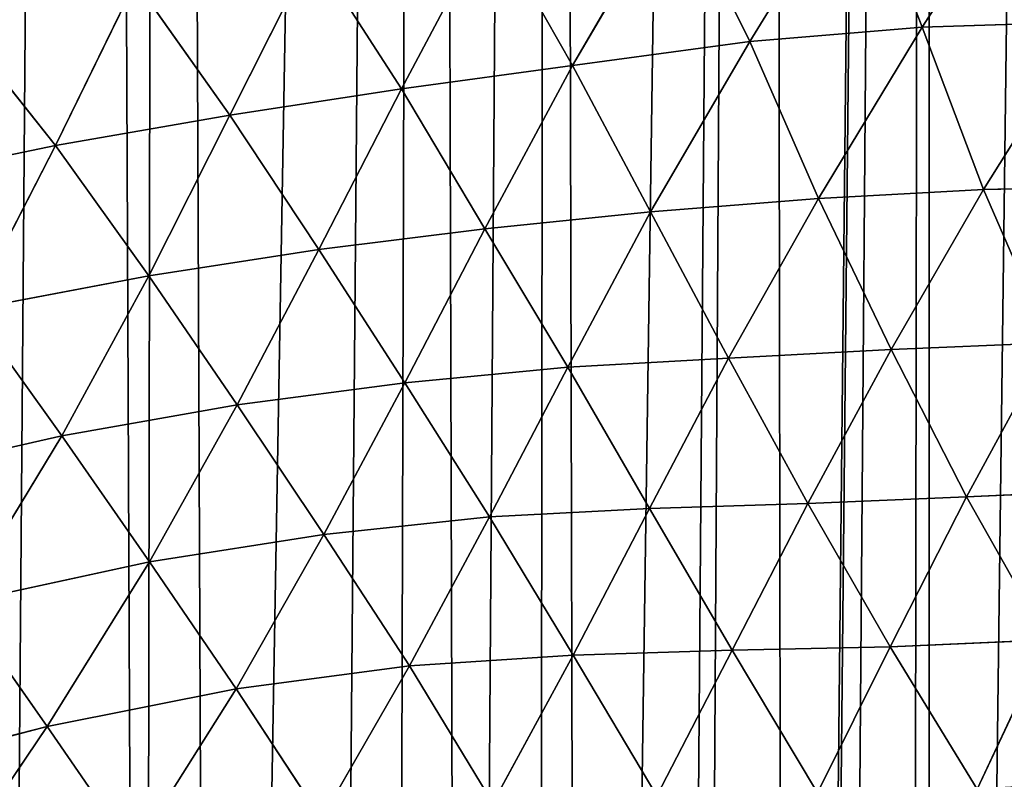
# Model space of a CAD drawing. Extents: x 0 to 4128, y 0 to 4128.
# Drawn here: x 1855 to 1919, y 1901 to 1950 of the extents above; entities that cross this region are included whole.
import ezdxf

# ---------------------------------------------------------------- set-up
doc = ezdxf.new("R2010")
doc.units = 0
doc.header["$LTSCALE"] = 25.4
doc.layers.get('0').update_dxf_attribs({"color": 13, "linetype": 'CONTINUOUS'})

msp = doc.modelspace()

# ---------------------------------------------------------------- linework, layer by layer
at = {"color": 43}
for p, q in [((1920.644, 1961.312, 225.023), (1913.313, 1949.91, 209.958)), ((1920.644, 1961.312, 225.023), (1913.313, 1949.91, 209.958)), ((1909.211, 1960.55, 208.384), (1902.095, 1948.971, 194.879)), ((1909.211, 1960.55, 208.384), (1902.095, 1948.971, 194.879)), ((1909.211, 1960.55, 208.384), (1913.313, 1949.91, 209.958)), ((1909.211, 1960.55, 208.384), (1913.313, 1949.91, 209.958)), ((1897.227, 1958.823, 193.13), (1890.576, 1947.41, 181.757)), ((1897.227, 1958.823, 193.13), (1890.576, 1947.41, 181.757)), ((1902.095, 1948.971, 194.879), (1897.227, 1958.823, 193.13)), ((1902.095, 1948.971, 194.879), (1897.227, 1958.823, 193.13)), ((1879.452, 1945.902, 172.078), (1885.239, 1956.791, 179.81)), ((1879.452, 1945.902, 172.078), (1885.239, 1956.791, 179.81)), ((1890.576, 1947.41, 181.757), (1885.239, 1956.791, 179.81)), ((1890.576, 1947.41, 181.757), (1885.239, 1956.791, 179.81)), ((1873.67, 1954.861, 169.693), (1868.302, 1944.198, 164.192)), ((1873.67, 1954.861, 169.693), (1868.302, 1944.198, 164.192)), ((1879.452, 1945.902, 172.078), (1873.67, 1954.861, 169.693)), ((1879.452, 1945.902, 172.078), (1873.67, 1954.861, 169.693)), ((1856.956, 1942.22, 157.682), (1862.154, 1952.848, 161.217)), ((1856.956, 1942.22, 157.682), (1862.154, 1952.848, 161.217)), ((1862.154, 1952.848, 161.217), (1868.302, 1944.198, 164.192)), ((1862.154, 1952.848, 161.217), (1868.302, 1944.198, 164.192)), ((1856.956, 1942.22, 157.682), (1850.35, 1950.525, 153.668)), ((1856.956, 1942.22, 157.682), (1850.35, 1950.525, 153.668)), ((1913.313, 1949.91, 209.958), (1902.095, 1948.971, 194.879)), ((1913.313, 1949.91, 209.958), (1902.095, 1948.971, 194.879)), ((1906.557, 1938.779, 196.329), (1913.313, 1949.91, 209.958)), ((1906.557, 1938.779, 196.329), (1913.313, 1949.91, 209.958)), ((1913.313, 1949.91, 209.958), (1924.134, 1950.26, 226.31)), ((1913.313, 1949.91, 209.958), (1924.134, 1950.26, 226.31)), ((1913.313, 1949.91, 209.958), (1917.295, 1939.364, 211.28)), ((1913.313, 1949.91, 209.958), (1917.295, 1939.364, 211.28)), ((1917.295, 1939.364, 211.28), (1924.134, 1950.26, 226.31)), ((1917.295, 1939.364, 211.28), (1924.134, 1950.26, 226.31)), ((1890.576, 1947.41, 181.757), (1902.095, 1948.971, 194.879)), ((1890.576, 1947.41, 181.757), (1902.095, 1948.971, 194.879)), ((1902.095, 1948.971, 194.879), (1895.641, 1937.898, 183.266)), ((1902.095, 1948.971, 194.879), (1895.641, 1937.898, 183.266)), ((1902.095, 1948.971, 194.879), (1906.557, 1938.779, 196.329)), ((1902.095, 1948.971, 194.879), (1906.557, 1938.779, 196.329)), ((1890.576, 1947.41, 181.757), (1879.452, 1945.902, 172.078)), ((1890.576, 1947.41, 181.757), (1879.452, 1945.902, 172.078)), ((1884.872, 1936.794, 173.77), (1890.576, 1947.41, 181.757)), ((1884.872, 1936.794, 173.77), (1890.576, 1947.41, 181.757)), ((1895.641, 1937.898, 183.266), (1890.576, 1947.41, 181.757)), ((1895.641, 1937.898, 183.266), (1890.576, 1947.41, 181.757)), ((1868.302, 1944.198, 164.192), (1879.452, 1945.902, 172.078)), ((1868.302, 1944.198, 164.192), (1879.452, 1945.902, 172.078)), ((1874.081, 1935.464, 166.313), (1879.452, 1945.902, 172.078)), ((1874.081, 1935.464, 166.313), (1879.452, 1945.902, 172.078)), ((1879.452, 1945.902, 172.078), (1884.872, 1936.794, 173.77)), ((1879.452, 1945.902, 172.078), (1884.872, 1936.794, 173.77)), ((1868.302, 1944.198, 164.192), (1856.956, 1942.22, 157.682)), ((1868.302, 1944.198, 164.192), (1856.956, 1942.22, 157.682)), ((1863.016, 1933.747, 160.373), (1868.302, 1944.198, 164.192)), ((1863.016, 1933.747, 160.373), (1868.302, 1944.198, 164.192)), ((1868.302, 1944.198, 164.192), (1874.081, 1935.464, 166.313)), ((1868.302, 1944.198, 164.192), (1874.081, 1935.464, 166.313)), ((1845.074, 1939.75, 151.473), (1856.956, 1942.22, 157.682)), ((1845.074, 1939.75, 151.473), (1856.956, 1942.22, 157.682)), ((1851.476, 1931.559, 155.147), (1856.956, 1942.22, 157.682)), ((1851.476, 1931.559, 155.147), (1856.956, 1942.22, 157.682)), ((1856.956, 1942.22, 157.682), (1863.016, 1933.747, 160.373)), ((1856.956, 1942.22, 157.682), (1863.016, 1933.747, 160.373)), ((1917.295, 1939.364, 211.28), (1906.557, 1938.779, 196.329)), ((1917.295, 1939.364, 211.28), (1906.557, 1938.779, 196.329)), ((1917.295, 1939.364, 211.28), (1911.298, 1928.962, 197.857)), ((1917.295, 1939.364, 211.28), (1911.298, 1928.962, 197.857)), ((1927.517, 1939.562, 227.278), (1917.295, 1939.364, 211.28)), ((1927.517, 1939.562, 227.278), (1917.295, 1939.364, 211.28)), ((1921.627, 1929.39, 212.742), (1917.295, 1939.364, 211.28)), ((1921.627, 1929.39, 212.742), (1917.295, 1939.364, 211.28)), ((1906.557, 1938.779, 196.329), (1895.641, 1937.898, 183.266)), ((1906.557, 1938.779, 196.329), (1895.641, 1937.898, 183.266)), ((1906.557, 1938.779, 196.329), (1900.706, 1928.386, 184.776)), ((1906.557, 1938.779, 196.329), (1900.706, 1928.386, 184.776)), ((1911.298, 1928.962, 197.857), (1906.557, 1938.779, 196.329)), ((1911.298, 1928.962, 197.857), (1906.557, 1938.779, 196.329)), ((1895.641, 1937.898, 183.266), (1884.872, 1936.794, 173.77)), ((1895.641, 1937.898, 183.266), (1884.872, 1936.794, 173.77)), ((1890.261, 1927.811, 175.185), (1895.641, 1937.898, 183.266)), ((1890.261, 1927.811, 175.185), (1895.641, 1937.898, 183.266)), ((1900.706, 1928.386, 184.776), (1895.641, 1937.898, 183.266)), ((1900.706, 1928.386, 184.776), (1895.641, 1937.898, 183.266)), ((1884.872, 1936.794, 173.77), (1874.081, 1935.464, 166.313)), ((1884.872, 1936.794, 173.77), (1874.081, 1935.464, 166.313)), ((1884.872, 1936.794, 173.77), (1879.67, 1926.802, 167.815)), ((1884.872, 1936.794, 173.77), (1879.67, 1926.802, 167.815)), ((1890.261, 1927.811, 175.185), (1884.872, 1936.794, 173.77)), ((1890.261, 1927.811, 175.185), (1884.872, 1936.794, 173.77)), ((1874.081, 1935.464, 166.313), (1863.016, 1933.747, 160.373)), ((1874.081, 1935.464, 166.313), (1863.016, 1933.747, 160.373)), ((1874.081, 1935.464, 166.313), (1868.778, 1925.36, 162.171)), ((1874.081, 1935.464, 166.313), (1868.778, 1925.36, 162.171)), ((1879.67, 1926.802, 167.815), (1874.081, 1935.464, 166.313)), ((1879.67, 1926.802, 167.815), (1874.081, 1935.464, 166.313)), ((1863.016, 1933.747, 160.373), (1851.476, 1931.559, 155.147)), ((1863.016, 1933.747, 160.373), (1851.476, 1931.559, 155.147)), ((1863.016, 1933.747, 160.373), (1857.364, 1923.354, 157.389)), ((1863.016, 1933.747, 160.373), (1857.364, 1923.354, 157.389)), ((1868.778, 1925.36, 162.171), (1863.016, 1933.747, 160.373)), ((1868.778, 1925.36, 162.171), (1863.016, 1933.747, 160.373)), ((1857.364, 1923.354, 157.389), (1851.476, 1931.559, 155.147)), ((1857.364, 1923.354, 157.389), (1851.476, 1931.559, 155.147)), ((1900.706, 1928.386, 184.776), (1911.298, 1928.962, 197.857)), ((1900.706, 1928.386, 184.776), (1911.298, 1928.962, 197.857)), ((1911.298, 1928.962, 197.857), (1905.864, 1918.956, 186.149)), ((1911.298, 1928.962, 197.857), (1905.864, 1918.956, 186.149)), ((1921.627, 1929.39, 212.742), (1911.298, 1928.962, 197.857)), ((1921.627, 1929.39, 212.742), (1911.298, 1928.962, 197.857)), ((1911.298, 1928.962, 197.857), (1916.191, 1919.385, 199.305)), ((1911.298, 1928.962, 197.857), (1916.191, 1919.385, 199.305)), ((1916.191, 1919.385, 199.305), (1921.627, 1929.39, 212.742)), ((1916.191, 1919.385, 199.305), (1921.627, 1929.39, 212.742)), ((1900.706, 1928.386, 184.776), (1890.261, 1927.811, 175.185)), ((1900.706, 1928.386, 184.776), (1890.261, 1927.811, 175.185)), ((1895.569, 1918.624, 176.442), (1900.706, 1928.386, 184.776)), ((1895.569, 1918.624, 176.442), (1900.706, 1928.386, 184.776)), ((1905.864, 1918.956, 186.149), (1900.706, 1928.386, 184.776)), ((1905.864, 1918.956, 186.149), (1900.706, 1928.386, 184.776)), ((1879.67, 1926.802, 167.815), (1890.261, 1927.811, 175.185)), ((1879.67, 1926.802, 167.815), (1890.261, 1927.811, 175.185)), ((1885.185, 1918.088, 168.933), (1890.261, 1927.811, 175.185)), ((1885.185, 1918.088, 168.933), (1890.261, 1927.811, 175.185)), ((1890.261, 1927.811, 175.185), (1895.569, 1918.624, 176.442)), ((1890.261, 1927.811, 175.185), (1895.569, 1918.624, 176.442)), ((1879.67, 1926.802, 167.815), (1868.778, 1925.36, 162.171)), ((1879.67, 1926.802, 167.815), (1868.778, 1925.36, 162.171)), ((1874.406, 1916.928, 163.338), (1879.67, 1926.802, 167.815)), ((1874.406, 1916.928, 163.338), (1879.67, 1926.802, 167.815)), ((1885.185, 1918.088, 168.933), (1879.67, 1926.802, 167.815)), ((1885.185, 1918.088, 168.933), (1879.67, 1926.802, 167.815)), ((1857.364, 1923.354, 157.389), (1868.778, 1925.36, 162.171)), ((1857.364, 1923.354, 157.389), (1868.778, 1925.36, 162.171)), ((1868.778, 1925.36, 162.171), (1863.079, 1915.159, 158.802)), ((1868.778, 1925.36, 162.171), (1863.079, 1915.159, 158.802)), ((1868.778, 1925.36, 162.171), (1874.406, 1916.928, 163.338)), ((1868.778, 1925.36, 162.171), (1874.406, 1916.928, 163.338)), ((1857.364, 1923.354, 157.389), (1845.056, 1920.552, 153.256)), ((1857.364, 1923.354, 157.389), (1845.056, 1920.552, 153.256)), ((1850.777, 1912.486, 155.027), (1857.364, 1923.354, 157.389)), ((1850.777, 1912.486, 155.027), (1857.364, 1923.354, 157.389)), ((1863.079, 1915.159, 158.802), (1857.364, 1923.354, 157.389)), ((1863.079, 1915.159, 158.802), (1857.364, 1923.354, 157.389)), ((1916.191, 1919.385, 199.305), (1926.238, 1919.847, 214.175)), ((1916.191, 1919.385, 199.305), (1926.238, 1919.847, 214.175)), ((1905.864, 1918.956, 186.149), (1916.191, 1919.385, 199.305)), ((1905.864, 1918.956, 186.149), (1916.191, 1919.385, 199.305)), ((1916.191, 1919.385, 199.305), (1911.223, 1909.634, 187.168)), ((1916.191, 1919.385, 199.305), (1911.223, 1909.634, 187.168)), ((1921.432, 1910.085, 200.462), (1916.191, 1919.385, 199.305)), ((1921.432, 1910.085, 200.462), (1916.191, 1919.385, 199.305)), ((1895.569, 1918.624, 176.442), (1885.185, 1918.088, 168.933)), ((1895.569, 1918.624, 176.442), (1885.185, 1918.088, 168.933)), ((1895.569, 1918.624, 176.442), (1890.611, 1909.103, 169.584)), ((1895.569, 1918.624, 176.442), (1890.611, 1909.103, 169.584)), ((1905.864, 1918.956, 186.149), (1895.569, 1918.624, 176.442)), ((1905.864, 1918.956, 186.149), (1895.569, 1918.624, 176.442)), ((1900.95, 1909.414, 177.249), (1895.569, 1918.624, 176.442)), ((1900.95, 1909.414, 177.249), (1895.569, 1918.624, 176.442)), ((1900.95, 1909.414, 177.249), (1905.864, 1918.956, 186.149)), ((1900.95, 1909.414, 177.249), (1905.864, 1918.956, 186.149)), ((1911.223, 1909.634, 187.168), (1905.864, 1918.956, 186.149)), ((1911.223, 1909.634, 187.168), (1905.864, 1918.956, 186.149)), ((1874.406, 1916.928, 163.338), (1885.185, 1918.088, 168.933)), ((1874.406, 1916.928, 163.338), (1885.185, 1918.088, 168.933)), ((1879.965, 1908.398, 163.868), (1885.185, 1918.088, 168.933)), ((1879.965, 1908.398, 163.868), (1885.185, 1918.088, 168.933)), ((1885.185, 1918.088, 168.933), (1890.611, 1909.103, 169.584)), ((1885.185, 1918.088, 168.933), (1890.611, 1909.103, 169.584)), ((1863.079, 1915.159, 158.802), (1874.406, 1916.928, 163.338)), ((1863.079, 1915.159, 158.802), (1874.406, 1916.928, 163.338)), ((1874.406, 1916.928, 163.338), (1868.701, 1906.899, 159.382)), ((1874.406, 1916.928, 163.338), (1868.701, 1906.899, 159.382)), ((1879.965, 1908.398, 163.868), (1874.406, 1916.928, 163.338)), ((1879.965, 1908.398, 163.868), (1874.406, 1916.928, 163.338)), ((1863.079, 1915.159, 158.802), (1850.777, 1912.486, 155.027)), ((1863.079, 1915.159, 158.802), (1850.777, 1912.486, 155.027)), ((1856.412, 1904.447, 155.841), (1863.079, 1915.159, 158.802)), ((1856.412, 1904.447, 155.841), (1863.079, 1915.159, 158.802)), ((1868.701, 1906.899, 159.382), (1863.079, 1915.159, 158.802)), ((1868.701, 1906.899, 159.382), (1863.079, 1915.159, 158.802)), ((1856.412, 1904.447, 155.841), (1850.777, 1912.486, 155.027)), ((1856.412, 1904.447, 155.841), (1850.777, 1912.486, 155.027)), ((1911.223, 1909.634, 187.168), (1900.95, 1909.414, 177.249)), ((1911.223, 1909.634, 187.168), (1900.95, 1909.414, 177.249)), ((1906.504, 1900.142, 177.52), (1911.223, 1909.634, 187.168)), ((1906.504, 1900.142, 177.52), (1911.223, 1909.634, 187.168)), ((1911.223, 1909.634, 187.168), (1921.432, 1910.085, 200.462)), ((1911.223, 1909.634, 187.168), (1921.432, 1910.085, 200.462)), ((1916.89, 1900.38, 187.708), (1911.223, 1909.634, 187.168)), ((1916.89, 1900.38, 187.708), (1911.223, 1909.634, 187.168)), ((1921.432, 1910.085, 200.462), (1916.89, 1900.38, 187.708)), ((1921.432, 1910.085, 200.462), (1916.89, 1900.38, 187.708)), ((1890.611, 1909.103, 169.584), (1879.965, 1908.398, 163.868)), ((1890.611, 1909.103, 169.584), (1879.965, 1908.398, 163.868)), ((1885.393, 1899.477, 163.721), (1890.611, 1909.103, 169.584)), ((1885.393, 1899.477, 163.721), (1890.611, 1909.103, 169.584)), ((1890.611, 1909.103, 169.584), (1900.95, 1909.414, 177.249)), ((1890.611, 1909.103, 169.584), (1900.95, 1909.414, 177.249)), ((1890.611, 1909.103, 169.584), (1896.062, 1899.947, 169.592)), ((1890.611, 1909.103, 169.584), (1896.062, 1899.947, 169.592)), ((1896.062, 1899.947, 169.592), (1900.95, 1909.414, 177.249)), ((1896.062, 1899.947, 169.592), (1900.95, 1909.414, 177.249)), ((1900.95, 1909.414, 177.249), (1906.504, 1900.142, 177.52)), ((1900.95, 1909.414, 177.249), (1906.504, 1900.142, 177.52)), ((1868.701, 1906.899, 159.382), (1879.965, 1908.398, 163.868)), ((1868.701, 1906.899, 159.382), (1879.965, 1908.398, 163.868)), ((1874.256, 1898.459, 159.19), (1879.965, 1908.398, 163.868)), ((1874.256, 1898.459, 159.19), (1879.965, 1908.398, 163.868)), ((1879.965, 1908.398, 163.868), (1885.393, 1899.477, 163.721)), ((1879.965, 1908.398, 163.868), (1885.393, 1899.477, 163.721)), ((1868.701, 1906.899, 159.382), (1856.412, 1904.447, 155.841)), ((1868.701, 1906.899, 159.382), (1856.412, 1904.447, 155.841)), ((1862.025, 1896.304, 155.764), (1868.701, 1906.899, 159.382)), ((1862.025, 1896.304, 155.764), (1868.701, 1906.899, 159.382)), ((1874.256, 1898.459, 159.19), (1868.701, 1906.899, 159.382)), ((1874.256, 1898.459, 159.19), (1868.701, 1906.899, 159.382)), ((1843.104, 1901.05, 152.426), (1856.412, 1904.447, 155.841)), ((1843.104, 1901.05, 152.426), (1856.412, 1904.447, 155.841)), ((1848.737, 1893.107, 152.604), (1856.412, 1904.447, 155.841)), ((1848.737, 1893.107, 152.604), (1856.412, 1904.447, 155.841)), ((1856.412, 1904.447, 155.841), (1862.025, 1896.304, 155.764)), ((1856.412, 1904.447, 155.841), (1862.025, 1896.304, 155.764))]:
    msp.add_line(p, q, dxfattribs=at)
at = {"color": 0}
msp.add_circle((2063.772, 2064.149), 2064.152, dxfattribs=at)

# ---------------------------------------------------------------- meshes
at = {"color": 43}
mesh = msp.add_polyface(dxfattribs=at)
corners = [(1723.208, 2368.075), (1720.694, 2491.972), (1727.557, 2502.001), (1724.217, 2359.172), (1726.396, 2343.482), (1726.63, 2332.308), (1727.596, 2319.736), (1728.822, 2503.835), (1726.078, 1712.879), (1719.077, 2272.578), (1720.543, 2280.483), (1720.708, 2285.55), (1725.589, 2297.368), (1725.852, 2307.361), (1731.341, 1713.701), (1739.043, 2513.099), (1750.715, 1717.12), (1751.177, 2519.663), (1759.622, 1718.13), (1753.327, 2520.247), (1765.066, 2523.39), (1775.303, 1720.297), (1777.786, 2523.923), (1786.512, 1720.532), (1780.665, 2524.064), (1784.694, 2523.442), (1797.181, 2521.466), (1799.045, 1721.469), (1813.589, 2515.415), (1821.42, 1719.381), (1816.855, 2514.176), (1832.546, 2506.509), (1833.457, 1714.412), (1837.722, 2503.972), (1838.608, 1714.088), (1838.577, 2503.512), (1859.264, 2492.049), (1862.689, 1693.392), (1863.955, 2489.525), (1867.273, 1684.599), (1881.094, 2479.865), (1883.442, 1652.199), (1889.156, 2475.955), (1891.2, 1628.651), (1903.231, 2468.688), (1904.543, 1581.866), (1913.693, 2464.756), (1913.796, 1555.781), (1925.231, 2459.669), (1928.551, 1529.673), (1937.482, 2457.203), (1942.467, 1515.831), (1946.995, 2454.133), (1952.99, 1509.752), (1959.763, 2454.811), (1968.145, 1504.706), (1964.597, 2453.284), (1972.541, 2452.04), (1981.923, 1504.03), (1979.167, 2456.594), (1982.867, 2460.06), (1984.115, 1504.432), (1994.674, 2464.965), (1996.059, 1506.671), (2001.927, 2471.845), (2007.76, 1511.685), (2011.91, 2479.362), (2013.783, 1515.104), (2020.117, 2488.935), (2024.19, 1522.282), (2027.853, 2497.002), (2036.373, 1534.828), (2037.406, 2509.636), (2038.783, 1537.357), (2042.988, 2516.646), (2049.62, 1551.051), (2054.27, 2532.764), (2067.468, 1575.636), (2057.41, 2537.066)]
mesh.append_faces([[corners[k] for k in face] for face in [(0, 2, 3), (3, 2, 4), (4, 2, 5), (5, 2, 6)]], dxfattribs={"vtx0": -1, "vtx1": -1, "color": 43})
mesh.append_faces([[corners[k] for k in face] for face in [(14, 6, 7)]], dxfattribs={"vtx0": -1, "vtx1": -1, "vtx2": -1, "color": 43})
mesh.append_faces([[corners[k] for k in face] for face in [(0, 1, 2), (6, 2, 7), (8, 9, 10), (8, 10, 11), (8, 11, 12), (8, 12, 13), (8, 13, 6), (14, 7, 15), (16, 15, 17), (18, 17, 19), (18, 19, 20), (21, 20, 22), (23, 22, 24), (23, 24, 25), (23, 25, 26), (27, 26, 28), (29, 28, 30), (29, 30, 31), (32, 31, 33), (34, 33, 35), (34, 35, 36), (37, 36, 38), (39, 38, 40), (41, 40, 42), (43, 42, 44), (45, 44, 46), (47, 46, 48), (49, 48, 50), (51, 50, 52), (53, 52, 54), (55, 54, 56), (55, 56, 57), (58, 57, 59), (58, 59, 60), (61, 60, 62), (63, 62, 64), (65, 64, 66), (67, 66, 68), (69, 68, 70), (71, 70, 72), (73, 72, 74), (75, 74, 76), (77, 76, 78)]], dxfattribs={"vtx0": -1, "vtx2": -1, "color": 43})
mesh = msp.add_polyface(dxfattribs=at)
corners = [(1726.078, 1712.879), (1727.596, 2319.736), (1731.341, 1713.701), (1739.043, 2513.099), (1750.715, 1717.12), (1751.177, 2519.663), (1759.622, 1718.13), (1765.066, 2523.39), (1775.303, 1720.297), (1777.786, 2523.923), (1786.512, 1720.532), (1797.181, 2521.466), (1799.045, 1721.469), (1813.589, 2515.415), (1811.509, 1719.715), (1821.42, 1719.381), (1832.546, 2506.509), (1833.457, 1714.412), (1837.722, 2503.972), (1838.608, 1714.088), (1859.264, 2492.049), (1845.851, 1712.415), (1850.489, 1706.607), (1853.007, 1702.101), (1862.689, 1693.392), (1863.955, 2489.525), (1867.273, 1684.599), (1881.094, 2479.865), (1874.24, 1674.116), (1878.81, 1662.408), (1883.442, 1652.199), (1889.156, 2475.955), (1888.263, 1637.121), (1891.2, 1628.651), (1903.231, 2468.688), (1896.488, 1609.702), (1898.021, 1604.6), (1904.543, 1581.866), (1913.693, 2464.756), (1904.823, 1580.937), (1906.689, 1575.483), (1912.362, 1558.966), (1913.796, 1555.781), (1925.231, 2459.669), (1921.119, 1539.9), (1928.551, 1529.673), (1937.482, 2457.203), (1930.961, 1526.384), (1933.097, 1524.448), (1942.467, 1515.831), (1946.995, 2454.133), (1952.99, 1509.752), (1959.763, 2454.811), (1954.924, 1508.645), (1968.145, 1504.706), (1972.541, 2452.04), (1981.923, 1504.03), (1982.867, 2460.06), (1984.115, 1504.432), (1994.674, 2464.965), (1996.059, 1506.671), (2001.927, 2471.845), (2007.76, 1511.685), (2011.91, 2479.362), (2010.418, 1512.802), (2013.783, 1515.104), (2020.117, 2488.935), (2024.19, 1522.282), (2027.853, 2497.002), (2036.373, 1534.828), (2037.406, 2509.636), (2038.783, 1537.357), (2042.988, 2516.646), (2049.62, 1551.051), (2054.27, 2532.764), (2053.192, 1555.576), (2053.765, 1556.359), (2067.468, 1575.636)]
mesh.append_faces([[corners[k] for k in face] for face in [(0, 1, 2), (2, 3, 4), (4, 5, 6), (6, 7, 8), (8, 9, 10), (10, 11, 12), (12, 13, 14), (14, 13, 15), (15, 16, 17), (17, 18, 19), (19, 20, 21), (21, 20, 22), (22, 20, 23), (23, 20, 24), (24, 25, 26), (26, 27, 28), (28, 27, 29), (29, 27, 30), (30, 31, 32), (32, 31, 33), (33, 34, 35), (35, 34, 36), (36, 34, 37), (37, 38, 39), (39, 38, 40), (40, 38, 41), (41, 38, 42), (42, 43, 44), (44, 43, 45), (45, 46, 47), (47, 46, 48), (48, 46, 49), (49, 50, 51), (51, 52, 53), (53, 52, 54), (54, 55, 56), (56, 57, 58), (58, 59, 60), (60, 61, 62), (62, 63, 64), (64, 63, 65), (65, 66, 67), (67, 68, 69), (69, 70, 71), (71, 72, 73), (73, 74, 75), (75, 74, 76), (76, 74, 77)]], dxfattribs={"vtx0": -1, "vtx1": -1, "color": 43})
mesh = msp.add_polyface(dxfattribs=at)
corners = [(1920.644, 1961.312, 225.023), (1913.313, 1949.91, 209.958), (1909.211, 1960.55, 208.384)]
mesh.append_faces([[corners[k] for k in face] for face in [(0, 1, 2)]], dxfattribs={"color": 43})
mesh = msp.add_polyface(dxfattribs=at)
corners = [(1920.644, 1961.312, 225.023), (1924.134, 1950.26, 226.31), (1913.313, 1949.91, 209.958)]
mesh.append_faces([[corners[k] for k in face] for face in [(0, 1, 2)]], dxfattribs={"color": 43})
mesh = msp.add_polyface(dxfattribs=at)
corners = [(1909.211, 1960.55, 208.384), (1902.095, 1948.971, 194.879), (1897.227, 1958.823, 193.13)]
mesh.append_faces([[corners[k] for k in face] for face in [(0, 1, 2)]], dxfattribs={"color": 43})
mesh = msp.add_polyface(dxfattribs=at)
corners = [(1909.211, 1960.55, 208.384), (1913.313, 1949.91, 209.958), (1902.095, 1948.971, 194.879)]
mesh.append_faces([[corners[k] for k in face] for face in [(0, 1, 2)]], dxfattribs={"color": 43})
mesh = msp.add_polyface(dxfattribs=at)
corners = [(1897.227, 1958.823, 193.13), (1890.576, 1947.41, 181.757), (1885.239, 1956.791, 179.81)]
mesh.append_faces([[corners[k] for k in face] for face in [(0, 1, 2)]], dxfattribs={"color": 43})
mesh = msp.add_polyface(dxfattribs=at)
corners = [(1897.227, 1958.823, 193.13), (1902.095, 1948.971, 194.879), (1890.576, 1947.41, 181.757)]
mesh.append_faces([[corners[k] for k in face] for face in [(0, 1, 2)]], dxfattribs={"color": 43})
mesh = msp.add_polyface(dxfattribs=at)
corners = [(1885.239, 1956.791, 179.81), (1879.452, 1945.902, 172.078), (1873.67, 1954.861, 169.693)]
mesh.append_faces([[corners[k] for k in face] for face in [(0, 1, 2)]], dxfattribs={"color": 43})
mesh = msp.add_polyface(dxfattribs=at)
corners = [(1890.576, 1947.41, 181.757), (1879.452, 1945.902, 172.078), (1885.239, 1956.791, 179.81)]
mesh.append_faces([[corners[k] for k in face] for face in [(0, 1, 2)]], dxfattribs={"color": 43})
mesh = msp.add_polyface(dxfattribs=at)
corners = [(1873.67, 1954.861, 169.693), (1868.302, 1944.198, 164.192), (1862.154, 1952.848, 161.217)]
mesh.append_faces([[corners[k] for k in face] for face in [(0, 1, 2)]], dxfattribs={"color": 43})
mesh = msp.add_polyface(dxfattribs=at)
corners = [(1879.452, 1945.902, 172.078), (1868.302, 1944.198, 164.192), (1873.67, 1954.861, 169.693)]
mesh.append_faces([[corners[k] for k in face] for face in [(0, 1, 2)]], dxfattribs={"color": 43})
mesh = msp.add_polyface(dxfattribs=at)
corners = [(1862.154, 1952.848, 161.217), (1856.956, 1942.22, 157.682), (1850.35, 1950.525, 153.668)]
mesh.append_faces([[corners[k] for k in face] for face in [(0, 1, 2)]], dxfattribs={"color": 43})
mesh = msp.add_polyface(dxfattribs=at)
corners = [(1868.302, 1944.198, 164.192), (1856.956, 1942.22, 157.682), (1862.154, 1952.848, 161.217)]
mesh.append_faces([[corners[k] for k in face] for face in [(0, 1, 2)]], dxfattribs={"color": 43})
mesh = msp.add_polyface(dxfattribs=at)
corners = [(1856.956, 1942.22, 157.682), (1845.074, 1939.75, 151.473), (1850.35, 1950.525, 153.668)]
mesh.append_faces([[corners[k] for k in face] for face in [(0, 1, 2)]], dxfattribs={"color": 43})
mesh = msp.add_polyface(dxfattribs=at)
corners = [(1913.313, 1949.91, 209.958), (1906.557, 1938.779, 196.329), (1902.095, 1948.971, 194.879)]
mesh.append_faces([[corners[k] for k in face] for face in [(0, 1, 2)]], dxfattribs={"color": 43})
mesh = msp.add_polyface(dxfattribs=at)
corners = [(1913.313, 1949.91, 209.958), (1917.295, 1939.364, 211.28), (1906.557, 1938.779, 196.329)]
mesh.append_faces([[corners[k] for k in face] for face in [(0, 1, 2)]], dxfattribs={"color": 43})
mesh = msp.add_polyface(dxfattribs=at)
corners = [(1924.134, 1950.26, 226.31), (1917.295, 1939.364, 211.28), (1913.313, 1949.91, 209.958)]
mesh.append_faces([[corners[k] for k in face] for face in [(0, 1, 2)]], dxfattribs={"color": 43})
mesh = msp.add_polyface(dxfattribs=at)
corners = [(1924.134, 1950.26, 226.31), (1927.517, 1939.562, 227.278), (1917.295, 1939.364, 211.28)]
mesh.append_faces([[corners[k] for k in face] for face in [(0, 1, 2)]], dxfattribs={"color": 43})
mesh = msp.add_polyface(dxfattribs=at)
corners = [(1902.095, 1948.971, 194.879), (1895.641, 1937.898, 183.266), (1890.576, 1947.41, 181.757)]
mesh.append_faces([[corners[k] for k in face] for face in [(0, 1, 2)]], dxfattribs={"color": 43})
mesh = msp.add_polyface(dxfattribs=at)
corners = [(1902.095, 1948.971, 194.879), (1906.557, 1938.779, 196.329), (1895.641, 1937.898, 183.266)]
mesh.append_faces([[corners[k] for k in face] for face in [(0, 1, 2)]], dxfattribs={"color": 43})
mesh = msp.add_polyface(dxfattribs=at)
corners = [(1890.576, 1947.41, 181.757), (1884.872, 1936.794, 173.77), (1879.452, 1945.902, 172.078)]
mesh.append_faces([[corners[k] for k in face] for face in [(0, 1, 2)]], dxfattribs={"color": 43})
mesh = msp.add_polyface(dxfattribs=at)
corners = [(1895.641, 1937.898, 183.266), (1884.872, 1936.794, 173.77), (1890.576, 1947.41, 181.757)]
mesh.append_faces([[corners[k] for k in face] for face in [(0, 1, 2)]], dxfattribs={"color": 43})
mesh = msp.add_polyface(dxfattribs=at)
corners = [(1879.452, 1945.902, 172.078), (1874.081, 1935.464, 166.313), (1868.302, 1944.198, 164.192)]
mesh.append_faces([[corners[k] for k in face] for face in [(0, 1, 2)]], dxfattribs={"color": 43})
mesh = msp.add_polyface(dxfattribs=at)
corners = [(1884.872, 1936.794, 173.77), (1874.081, 1935.464, 166.313), (1879.452, 1945.902, 172.078)]
mesh.append_faces([[corners[k] for k in face] for face in [(0, 1, 2)]], dxfattribs={"color": 43})
mesh = msp.add_polyface(dxfattribs=at)
corners = [(1868.302, 1944.198, 164.192), (1863.016, 1933.747, 160.373), (1856.956, 1942.22, 157.682)]
mesh.append_faces([[corners[k] for k in face] for face in [(0, 1, 2)]], dxfattribs={"color": 43})
mesh = msp.add_polyface(dxfattribs=at)
corners = [(1874.081, 1935.464, 166.313), (1863.016, 1933.747, 160.373), (1868.302, 1944.198, 164.192)]
mesh.append_faces([[corners[k] for k in face] for face in [(0, 1, 2)]], dxfattribs={"color": 43})
mesh = msp.add_polyface(dxfattribs=at)
corners = [(1856.956, 1942.22, 157.682), (1851.476, 1931.559, 155.147), (1845.074, 1939.75, 151.473)]
mesh.append_faces([[corners[k] for k in face] for face in [(0, 1, 2)]], dxfattribs={"color": 43})
mesh = msp.add_polyface(dxfattribs=at)
corners = [(1863.016, 1933.747, 160.373), (1851.476, 1931.559, 155.147), (1856.956, 1942.22, 157.682)]
mesh.append_faces([[corners[k] for k in face] for face in [(0, 1, 2)]], dxfattribs={"color": 43})
mesh = msp.add_polyface(dxfattribs=at)
corners = [(1917.295, 1939.364, 211.28), (1911.298, 1928.962, 197.857), (1906.557, 1938.779, 196.329)]
mesh.append_faces([[corners[k] for k in face] for face in [(0, 1, 2)]], dxfattribs={"color": 43})
mesh = msp.add_polyface(dxfattribs=at)
corners = [(1917.295, 1939.364, 211.28), (1921.627, 1929.39, 212.742), (1911.298, 1928.962, 197.857)]
mesh.append_faces([[corners[k] for k in face] for face in [(0, 1, 2)]], dxfattribs={"color": 43})
mesh = msp.add_polyface(dxfattribs=at)
corners = [(1927.517, 1939.562, 227.278), (1921.627, 1929.39, 212.742), (1917.295, 1939.364, 211.28)]
mesh.append_faces([[corners[k] for k in face] for face in [(0, 1, 2)]], dxfattribs={"color": 43})
mesh = msp.add_polyface(dxfattribs=at)
corners = [(1906.557, 1938.779, 196.329), (1900.706, 1928.386, 184.776), (1895.641, 1937.898, 183.266)]
mesh.append_faces([[corners[k] for k in face] for face in [(0, 1, 2)]], dxfattribs={"color": 43})
mesh = msp.add_polyface(dxfattribs=at)
corners = [(1906.557, 1938.779, 196.329), (1911.298, 1928.962, 197.857), (1900.706, 1928.386, 184.776)]
mesh.append_faces([[corners[k] for k in face] for face in [(0, 1, 2)]], dxfattribs={"color": 43})
mesh = msp.add_polyface(dxfattribs=at)
corners = [(1895.641, 1937.898, 183.266), (1890.261, 1927.811, 175.185), (1884.872, 1936.794, 173.77)]
mesh.append_faces([[corners[k] for k in face] for face in [(0, 1, 2)]], dxfattribs={"color": 43})
mesh = msp.add_polyface(dxfattribs=at)
corners = [(1900.706, 1928.386, 184.776), (1890.261, 1927.811, 175.185), (1895.641, 1937.898, 183.266)]
mesh.append_faces([[corners[k] for k in face] for face in [(0, 1, 2)]], dxfattribs={"color": 43})
mesh = msp.add_polyface(dxfattribs=at)
corners = [(1884.872, 1936.794, 173.77), (1879.67, 1926.802, 167.815), (1874.081, 1935.464, 166.313)]
mesh.append_faces([[corners[k] for k in face] for face in [(0, 1, 2)]], dxfattribs={"color": 43})
mesh = msp.add_polyface(dxfattribs=at)
corners = [(1890.261, 1927.811, 175.185), (1879.67, 1926.802, 167.815), (1884.872, 1936.794, 173.77)]
mesh.append_faces([[corners[k] for k in face] for face in [(0, 1, 2)]], dxfattribs={"color": 43})
mesh = msp.add_polyface(dxfattribs=at)
corners = [(1874.081, 1935.464, 166.313), (1868.778, 1925.36, 162.171), (1863.016, 1933.747, 160.373)]
mesh.append_faces([[corners[k] for k in face] for face in [(0, 1, 2)]], dxfattribs={"color": 43})
mesh = msp.add_polyface(dxfattribs=at)
corners = [(1879.67, 1926.802, 167.815), (1868.778, 1925.36, 162.171), (1874.081, 1935.464, 166.313)]
mesh.append_faces([[corners[k] for k in face] for face in [(0, 1, 2)]], dxfattribs={"color": 43})
mesh = msp.add_polyface(dxfattribs=at)
corners = [(1863.016, 1933.747, 160.373), (1857.364, 1923.354, 157.389), (1851.476, 1931.559, 155.147)]
mesh.append_faces([[corners[k] for k in face] for face in [(0, 1, 2)]], dxfattribs={"color": 43})
mesh = msp.add_polyface(dxfattribs=at)
corners = [(1868.778, 1925.36, 162.171), (1857.364, 1923.354, 157.389), (1863.016, 1933.747, 160.373)]
mesh.append_faces([[corners[k] for k in face] for face in [(0, 1, 2)]], dxfattribs={"color": 43})
mesh = msp.add_polyface(dxfattribs=at)
corners = [(1857.364, 1923.354, 157.389), (1845.056, 1920.552, 153.256), (1851.476, 1931.559, 155.147)]
mesh.append_faces([[corners[k] for k in face] for face in [(0, 1, 2)]], dxfattribs={"color": 43})
mesh = msp.add_polyface(dxfattribs=at)
corners = [(1911.298, 1928.962, 197.857), (1905.864, 1918.956, 186.149), (1900.706, 1928.386, 184.776)]
mesh.append_faces([[corners[k] for k in face] for face in [(0, 1, 2)]], dxfattribs={"color": 43})
mesh = msp.add_polyface(dxfattribs=at)
corners = [(1911.298, 1928.962, 197.857), (1916.191, 1919.385, 199.305), (1905.864, 1918.956, 186.149)]
mesh.append_faces([[corners[k] for k in face] for face in [(0, 1, 2)]], dxfattribs={"color": 43})
mesh = msp.add_polyface(dxfattribs=at)
corners = [(1921.627, 1929.39, 212.742), (1916.191, 1919.385, 199.305), (1911.298, 1928.962, 197.857)]
mesh.append_faces([[corners[k] for k in face] for face in [(0, 1, 2)]], dxfattribs={"color": 43})
mesh = msp.add_polyface(dxfattribs=at)
corners = [(1921.627, 1929.39, 212.742), (1926.238, 1919.847, 214.175), (1916.191, 1919.385, 199.305)]
mesh.append_faces([[corners[k] for k in face] for face in [(0, 1, 2)]], dxfattribs={"color": 43})
mesh = msp.add_polyface(dxfattribs=at)
corners = [(1900.706, 1928.386, 184.776), (1895.569, 1918.624, 176.442), (1890.261, 1927.811, 175.185)]
mesh.append_faces([[corners[k] for k in face] for face in [(0, 1, 2)]], dxfattribs={"color": 43})
mesh = msp.add_polyface(dxfattribs=at)
corners = [(1905.864, 1918.956, 186.149), (1895.569, 1918.624, 176.442), (1900.706, 1928.386, 184.776)]
mesh.append_faces([[corners[k] for k in face] for face in [(0, 1, 2)]], dxfattribs={"color": 43})
mesh = msp.add_polyface(dxfattribs=at)
corners = [(1890.261, 1927.811, 175.185), (1885.185, 1918.088, 168.933), (1879.67, 1926.802, 167.815)]
mesh.append_faces([[corners[k] for k in face] for face in [(0, 1, 2)]], dxfattribs={"color": 43})
mesh = msp.add_polyface(dxfattribs=at)
corners = [(1895.569, 1918.624, 176.442), (1885.185, 1918.088, 168.933), (1890.261, 1927.811, 175.185)]
mesh.append_faces([[corners[k] for k in face] for face in [(0, 1, 2)]], dxfattribs={"color": 43})
mesh = msp.add_polyface(dxfattribs=at)
corners = [(1879.67, 1926.802, 167.815), (1874.406, 1916.928, 163.338), (1868.778, 1925.36, 162.171)]
mesh.append_faces([[corners[k] for k in face] for face in [(0, 1, 2)]], dxfattribs={"color": 43})
mesh = msp.add_polyface(dxfattribs=at)
corners = [(1885.185, 1918.088, 168.933), (1874.406, 1916.928, 163.338), (1879.67, 1926.802, 167.815)]
mesh.append_faces([[corners[k] for k in face] for face in [(0, 1, 2)]], dxfattribs={"color": 43})
mesh = msp.add_polyface(dxfattribs=at)
corners = [(1868.778, 1925.36, 162.171), (1863.079, 1915.159, 158.802), (1857.364, 1923.354, 157.389)]
mesh.append_faces([[corners[k] for k in face] for face in [(0, 1, 2)]], dxfattribs={"color": 43})
mesh = msp.add_polyface(dxfattribs=at)
corners = [(1874.406, 1916.928, 163.338), (1863.079, 1915.159, 158.802), (1868.778, 1925.36, 162.171)]
mesh.append_faces([[corners[k] for k in face] for face in [(0, 1, 2)]], dxfattribs={"color": 43})
mesh = msp.add_polyface(dxfattribs=at)
corners = [(1857.364, 1923.354, 157.389), (1850.777, 1912.486, 155.027), (1845.056, 1920.552, 153.256)]
mesh.append_faces([[corners[k] for k in face] for face in [(0, 1, 2)]], dxfattribs={"color": 43})
mesh = msp.add_polyface(dxfattribs=at)
corners = [(1863.079, 1915.159, 158.802), (1850.777, 1912.486, 155.027), (1857.364, 1923.354, 157.389)]
mesh.append_faces([[corners[k] for k in face] for face in [(0, 1, 2)]], dxfattribs={"color": 43})
mesh = msp.add_polyface(dxfattribs=at)
corners = [(1926.238, 1919.847, 214.175), (1921.432, 1910.085, 200.462), (1916.191, 1919.385, 199.305)]
mesh.append_faces([[corners[k] for k in face] for face in [(0, 1, 2)]], dxfattribs={"color": 43})
mesh = msp.add_polyface(dxfattribs=at)
corners = [(1916.191, 1919.385, 199.305), (1911.223, 1909.634, 187.168), (1905.864, 1918.956, 186.149)]
mesh.append_faces([[corners[k] for k in face] for face in [(0, 1, 2)]], dxfattribs={"color": 43})
mesh = msp.add_polyface(dxfattribs=at)
corners = [(1916.191, 1919.385, 199.305), (1921.432, 1910.085, 200.462), (1911.223, 1909.634, 187.168)]
mesh.append_faces([[corners[k] for k in face] for face in [(0, 1, 2)]], dxfattribs={"color": 43})
mesh = msp.add_polyface(dxfattribs=at)
corners = [(1895.569, 1918.624, 176.442), (1890.611, 1909.103, 169.584), (1885.185, 1918.088, 168.933)]
mesh.append_faces([[corners[k] for k in face] for face in [(0, 1, 2)]], dxfattribs={"color": 43})
mesh = msp.add_polyface(dxfattribs=at)
corners = [(1900.95, 1909.414, 177.249), (1890.611, 1909.103, 169.584), (1895.569, 1918.624, 176.442)]
mesh.append_faces([[corners[k] for k in face] for face in [(0, 1, 2)]], dxfattribs={"color": 43})
mesh = msp.add_polyface(dxfattribs=at)
corners = [(1905.864, 1918.956, 186.149), (1900.95, 1909.414, 177.249), (1895.569, 1918.624, 176.442)]
mesh.append_faces([[corners[k] for k in face] for face in [(0, 1, 2)]], dxfattribs={"color": 43})
mesh = msp.add_polyface(dxfattribs=at)
corners = [(1911.223, 1909.634, 187.168), (1900.95, 1909.414, 177.249), (1905.864, 1918.956, 186.149)]
mesh.append_faces([[corners[k] for k in face] for face in [(0, 1, 2)]], dxfattribs={"color": 43})
mesh = msp.add_polyface(dxfattribs=at)
corners = [(1885.185, 1918.088, 168.933), (1879.965, 1908.398, 163.868), (1874.406, 1916.928, 163.338)]
mesh.append_faces([[corners[k] for k in face] for face in [(0, 1, 2)]], dxfattribs={"color": 43})
mesh = msp.add_polyface(dxfattribs=at)
corners = [(1890.611, 1909.103, 169.584), (1879.965, 1908.398, 163.868), (1885.185, 1918.088, 168.933)]
mesh.append_faces([[corners[k] for k in face] for face in [(0, 1, 2)]], dxfattribs={"color": 43})
mesh = msp.add_polyface(dxfattribs=at)
corners = [(1874.406, 1916.928, 163.338), (1868.701, 1906.899, 159.382), (1863.079, 1915.159, 158.802)]
mesh.append_faces([[corners[k] for k in face] for face in [(0, 1, 2)]], dxfattribs={"color": 43})
mesh = msp.add_polyface(dxfattribs=at)
corners = [(1879.965, 1908.398, 163.868), (1868.701, 1906.899, 159.382), (1874.406, 1916.928, 163.338)]
mesh.append_faces([[corners[k] for k in face] for face in [(0, 1, 2)]], dxfattribs={"color": 43})
mesh = msp.add_polyface(dxfattribs=at)
corners = [(1863.079, 1915.159, 158.802), (1856.412, 1904.447, 155.841), (1850.777, 1912.486, 155.027)]
mesh.append_faces([[corners[k] for k in face] for face in [(0, 1, 2)]], dxfattribs={"color": 43})
mesh = msp.add_polyface(dxfattribs=at)
corners = [(1868.701, 1906.899, 159.382), (1856.412, 1904.447, 155.841), (1863.079, 1915.159, 158.802)]
mesh.append_faces([[corners[k] for k in face] for face in [(0, 1, 2)]], dxfattribs={"color": 43})
mesh = msp.add_polyface(dxfattribs=at)
corners = [(1856.412, 1904.447, 155.841), (1843.104, 1901.05, 152.426), (1850.777, 1912.486, 155.027)]
mesh.append_faces([[corners[k] for k in face] for face in [(0, 1, 2)]], dxfattribs={"color": 43})
mesh = msp.add_polyface(dxfattribs=at)
corners = [(1911.223, 1909.634, 187.168), (1906.504, 1900.142, 177.52), (1900.95, 1909.414, 177.249)]
mesh.append_faces([[corners[k] for k in face] for face in [(0, 1, 2)]], dxfattribs={"color": 43})
mesh = msp.add_polyface(dxfattribs=at)
corners = [(1916.89, 1900.38, 187.708), (1906.504, 1900.142, 177.52), (1911.223, 1909.634, 187.168)]
mesh.append_faces([[corners[k] for k in face] for face in [(0, 1, 2)]], dxfattribs={"color": 43})
mesh = msp.add_polyface(dxfattribs=at)
corners = [(1921.432, 1910.085, 200.462), (1916.89, 1900.38, 187.708), (1911.223, 1909.634, 187.168)]
mesh.append_faces([[corners[k] for k in face] for face in [(0, 1, 2)]], dxfattribs={"color": 43})
mesh = msp.add_polyface(dxfattribs=at)
corners = [(1921.432, 1910.085, 200.462), (1927.098, 1900.999, 201.287), (1916.89, 1900.38, 187.708)]
mesh.append_faces([[corners[k] for k in face] for face in [(0, 1, 2)]], dxfattribs={"color": 43})
mesh = msp.add_polyface(dxfattribs=at)
corners = [(1890.611, 1909.103, 169.584), (1885.393, 1899.477, 163.721), (1879.965, 1908.398, 163.868)]
mesh.append_faces([[corners[k] for k in face] for face in [(0, 1, 2)]], dxfattribs={"color": 43})
mesh = msp.add_polyface(dxfattribs=at)
corners = [(1896.062, 1899.947, 169.592), (1885.393, 1899.477, 163.721), (1890.611, 1909.103, 169.584)]
mesh.append_faces([[corners[k] for k in face] for face in [(0, 1, 2)]], dxfattribs={"color": 43})
mesh = msp.add_polyface(dxfattribs=at)
corners = [(1900.95, 1909.414, 177.249), (1896.062, 1899.947, 169.592), (1890.611, 1909.103, 169.584)]
mesh.append_faces([[corners[k] for k in face] for face in [(0, 1, 2)]], dxfattribs={"color": 43})
mesh = msp.add_polyface(dxfattribs=at)
corners = [(1906.504, 1900.142, 177.52), (1896.062, 1899.947, 169.592), (1900.95, 1909.414, 177.249)]
mesh.append_faces([[corners[k] for k in face] for face in [(0, 1, 2)]], dxfattribs={"color": 43})
mesh = msp.add_polyface(dxfattribs=at)
corners = [(1879.965, 1908.398, 163.868), (1874.256, 1898.459, 159.19), (1868.701, 1906.899, 159.382)]
mesh.append_faces([[corners[k] for k in face] for face in [(0, 1, 2)]], dxfattribs={"color": 43})
mesh = msp.add_polyface(dxfattribs=at)
corners = [(1885.393, 1899.477, 163.721), (1874.256, 1898.459, 159.19), (1879.965, 1908.398, 163.868)]
mesh.append_faces([[corners[k] for k in face] for face in [(0, 1, 2)]], dxfattribs={"color": 43})
mesh = msp.add_polyface(dxfattribs=at)
corners = [(1868.701, 1906.899, 159.382), (1862.025, 1896.304, 155.764), (1856.412, 1904.447, 155.841)]
mesh.append_faces([[corners[k] for k in face] for face in [(0, 1, 2)]], dxfattribs={"color": 43})
mesh = msp.add_polyface(dxfattribs=at)
corners = [(1874.256, 1898.459, 159.19), (1862.025, 1896.304, 155.764), (1868.701, 1906.899, 159.382)]
mesh.append_faces([[corners[k] for k in face] for face in [(0, 1, 2)]], dxfattribs={"color": 43})
mesh = msp.add_polyface(dxfattribs=at)
corners = [(1856.412, 1904.447, 155.841), (1848.737, 1893.107, 152.604), (1843.104, 1901.05, 152.426)]
mesh.append_faces([[corners[k] for k in face] for face in [(0, 1, 2)]], dxfattribs={"color": 43})
mesh = msp.add_polyface(dxfattribs=at)
corners = [(1862.025, 1896.304, 155.764), (1848.737, 1893.107, 152.604), (1856.412, 1904.447, 155.841)]
mesh.append_faces([[corners[k] for k in face] for face in [(0, 1, 2)]], dxfattribs={"color": 43})

doc.saveas('drawing.dxf')
